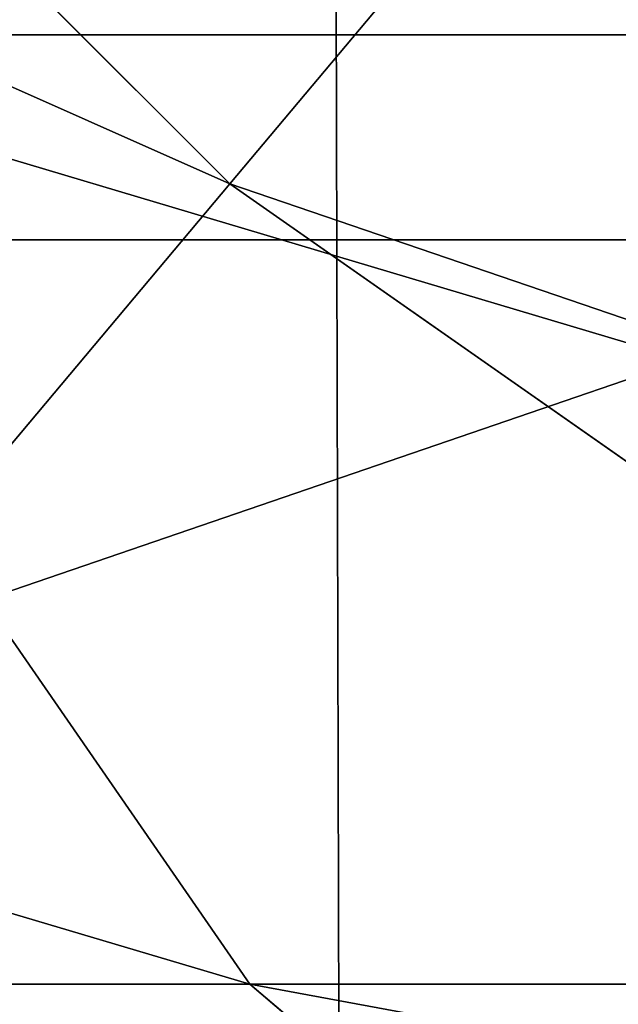
# Model space of a CAD drawing. Units: inches. Extents: x -4.6 to 13.9, y -11.9 to 6.7.
# Drawn here: x 4 to 4, y 0.5 to 0.5 of the extents above; entities that cross this region are included whole.
import ezdxf

# ---------------------------------------------------------------- set-up
doc = ezdxf.new("R2010")
doc.units = ezdxf.units.IN
doc.header["$MEASUREMENT"] = 0
doc.layers.get('0').update_dxf_attribs({"true_color": 0xff5454})

# ---------------------------------------------------------------- blocks, each defined once
blk = doc.blocks.new('Group_22')
mesh = blk.add_polyface()
corners = [(0.008179150698530924, 0.4377380311891557, 6.189087278729495), (0.008203652616032064, 0.5682641983396568, 6.189035588418584), (0.004699895749929794, 0.5030011160654162, 6.187406411807018), (0.01858188644504111, 0.3735916131874459, 6.194049429086967), (0.0186304710454408, 0.6324106085798178, 6.193946932900666), (0.03573010929664377, 0.3116594250570435, 6.202207959111043), (0.03580194528395686, 0.6943427839219378, 6.20205641078752), (0.0593304084059767, 0.2530011437077171, 6.213423274091014), (0.05942426664654521, 0.753001047675073, 6.213225266664125), (0.08897897611203165, 0.1986204285964908, 6.22750347687812), (0.08909325066533569, 0.8073817406832751, 6.22726239830984), (0.1241685172012053, 0.149447748836085, 6.244207651298908), (0.1243012527979634, 0.8565543942119751, 6.243927626510363), (0.1642969288691067, 0.1063244626104876, 6.263249984297744), (0.1644458543664484, 0.8996776505260851, 6.262935804590711), (0.2086776028663948, 0.06998842130300975, 6.284304656277534), (0.2039846754881369, 0.9330127018922072, 6.281922083105137), (0.2088401701077705, 0.9360136587540424, 6.283961697353874), (0.2565505790120857, 0.04106096938919102, 6.307011134323055), (0.2518462394449164, 0.9619397662556297, 6.304654172717292), (0.2567240064269285, 0.9649403244552968, 6.306645264305089), (0.3070985108713062, 0.02003818296709348, 6.330981744401022), (0.3072798310684628, 0.9859638237353443, 6.330599223426155), (0.3594547358555507, 0.007278648365400819, 6.355805502625586), (0.3596408463961682, 0.9987233193170679, 6.355412875733805), (0.4127240189836674, 0.003001060024259594, 6.381057949251293), (0.4129117354648031, 1.003000867958976, 6.380661934397509), (0.465994908052302, 0.007278608666172026, 6.40630700791499), (0.4661810185929198, 0.9987232796178449, 6.405914381023194), (0.5183559233800001, 0.02003810424790142, 6.431120660222632), (0.5185372435771578, 0.9859637450161545, 6.430738139247794), (0.5640924625076313, 0.03806023374434986, 6.452957080874022), (0.5690845808921465, 0.9649405833285565, 6.454708467685599), (0.5689111534773095, 0.04106122826244629, 6.455074337703572), (0.611954026464411, 0.0669872981077626, 6.475689170486191), (0.6169581515820766, 0.9360135066802373, 6.477415227371267), (0.6167955843407023, 0.06998826922920731, 6.477758186294906), (0.6563253560683511, 0.1033233298543648, 6.496763555804613), (0.6613388255793575, 0.8996774653727577, 6.498469899351036), (0.661189900082022, 0.1063242774571505, 6.498784079058083), (0.7013345016505008, 0.1494475337712577, 6.517792257138431), (0.7014672372472659, 0.8565541791471496, 6.517512232349887), (0.7365425037831352, 0.1986201872999684, 6.534457485338955), (0.7366567783364464, 0.8073814993867634, 6.534216406770661), (0.7662114878019253, 0.2530008803081696, 6.548494616984662), (0.7663053460424938, 0.7530007842755282, 6.548296609557767), (0.7898338091645063, 0.3116591440613092, 6.559663472861274), (0.7899056451518272, 0.6943425029262027, 6.559511924537759), (0.8070052834030301, 0.3735913194034222, 6.567772950748115), (0.8070538680034289, 0.6324103147958002, 6.567670454561807), (0.8174321018324386, 0.4377377296435911, 6.572684295230211), (0.8174566037499322, 0.5682638967940923, 6.572632604919285), (0.8209358586985407, 0.5030008119178291, 6.574313471841769)]
mesh.append_faces([[corners[k] for k in face] for face in [(0, 1, 2), (51, 50, 52)]], dxfattribs={"vtx0": -1})
mesh.append_faces([[corners[k] for k in face] for face in [(1, 3, 4), (4, 5, 6), (6, 7, 8), (8, 9, 10), (10, 11, 12), (12, 13, 14), (14, 15, 16), (16, 15, 17), (17, 18, 19), (19, 18, 20), (20, 21, 22), (22, 23, 24), (24, 25, 26), (26, 27, 28), (28, 29, 30), (30, 31, 32), (32, 34, 35), (35, 37, 38), (38, 40, 41), (41, 42, 43), (43, 44, 45), (45, 46, 47), (47, 48, 49), (49, 50, 51)]], dxfattribs={"vtx0": -1, "vtx1": -1})
mesh.append_faces([[corners[k] for k in face] for face in [(1, 0, 3), (4, 3, 5), (6, 5, 7), (8, 7, 9), (10, 9, 11), (12, 11, 13), (14, 13, 15), (17, 15, 18), (20, 18, 21), (22, 21, 23), (24, 23, 25), (26, 25, 27), (28, 27, 29), (30, 29, 31), (32, 31, 33), (32, 33, 34), (35, 34, 36), (35, 36, 37), (38, 37, 39), (38, 39, 40), (41, 40, 42), (43, 42, 44), (45, 44, 46), (47, 46, 48), (49, 48, 50)]], dxfattribs={"vtx0": -1, "vtx2": -1})
mesh = blk.add_polyface()
corners = [(0.1644458543664484, 0.8996776505260851, 6.262935804590711), (3.086760805043545, 0.9330690657958467, 0.2125751441308523), (3.042366489302225, 0.8967330575678929, 0.1915492513676611), (0.2088401701077705, 0.9360136587540424, 6.283961697353874), (0.2039846754881369, 0.9330127018922072, 6.281922083105137)]
mesh.append_faces([[corners[k] for k in face] for face in [(0, 1, 2), (3, 0, 4)]], dxfattribs={"vtx0": -1})
mesh.append_faces([[corners[k] for k in face] for face in [(1, 0, 3)]], dxfattribs={"vtx0": -1, "vtx1": -1})
mesh = blk.add_polyface()
corners = [(0.6169581515820766, 0.9360135066802373, 6.477415227371267), (3.539259460515134, 0.8967328724145682, 0.4270833461279793), (3.494878786517845, 0.9330689137220407, 0.4060286741482244), (0.6613388255793575, 0.8996774653727577, 6.498469899351036)]
mesh.append_faces([[corners[k] for k in face] for face in [(0, 1, 2), (1, 0, 3)]], dxfattribs={"vtx0": -1})
mesh = blk.add_polyface()
corners = [(0.1243012527979634, 0.8565543942119751, 6.243927626510363), (3.042366489302225, 0.8967330575678929, 0.1915492513676611), (3.002221887733739, 0.8536098012537838, 0.1725410732873058), (0.1644458543664484, 0.8996776505260851, 6.262935804590711)]
mesh.append_faces([[corners[k] for k in face] for face in [(0, 1, 2), (1, 0, 3)]], dxfattribs={"vtx0": -1})
mesh = blk.add_polyface()
corners = [(0.6613388255793575, 0.8996774653727577, 6.498469899351036), (3.579387872183031, 0.8536095861889592, 0.4461256791268227), (3.539259460515134, 0.8967328724145682, 0.4270833461279793), (0.7014672372472659, 0.8565541791471496, 6.517512232349887)]
mesh.append_faces([[corners[k] for k in face] for face in [(0, 1, 2), (1, 0, 3)]], dxfattribs={"vtx0": -1})
mesh = blk.add_polyface()
corners = [(0.08909325066533569, 0.8073817406832751, 6.22726239830984), (3.002221887733739, 0.8536098012537838, 0.1725410732873058), (2.967013885601109, 0.8044371477250793, 0.1558758450867828), (0.1243012527979634, 0.8565543942119751, 6.243927626510363)]
mesh.append_faces([[corners[k] for k in face] for face in [(0, 1, 2), (1, 0, 3)]], dxfattribs={"vtx0": -1})
blk = doc.blocks.new('Group_23')
at = {"extrusion": (-0.0500745349086002, 0.002075504090356812, 0.9987433270047206), "rotation": 271.1999839773175}
blk.add_blockref('Group_22', (-1.447948663719706, 6.676164080793728, -0.2910207041698011), dxfattribs=at)
blk = doc.blocks.new('Group_8')
for centre, radius in [((8.873641690853223, 8.873641690853223, 0.375), 8.875000000000004), ((8.873641690853223, 8.873641690853223), 8.874999999999998)]:
    blk.add_circle(centre, radius)
at = {"color": 8, "true_color": 0x727272}
mesh = blk.add_polyface(dxfattribs=at)
corners = [(0.004034919880185228, 8.56428634774565, 0.375), (0.02028711519517579, 9.493107394241761, 0.375), (1.77635683940025e-15, 9.02890966034963, 0.375), (0.0323808154007974, 8.100510956634107, 0.375), (0.06484065989309684, 9.95560721569943, 0.375), (0.08495999243251706, 7.638854663125395, 0.375), (0.1335385159246254, 10.41514144486001, 0.375), (0.161628335105835, 7.180582835030693, 0.375), (0.2261923872415093, 10.87045053034319, 0.375), (0.2621757008226338, 6.726951563576723, 0.375), (0.342548316022766, 11.3202865015938, 0.375), (0.3863264962424378, 6.279204220547015, 0.375), (0.4822873787553998, 11.76341638948237, 0.375), (0.5337404326646267, 5.838568050286274, 0.375), (0.6450265603816092, 12.19862560578778, 0.375), (0.7040134587360853, 5.406250805908953, 0.375), (0.8303198041164137, 12.62472127229915, 0.375), (0.8966788679278794, 4.983437438931881, 0.375), (1.037659234058317, 13.04053549041213, 0.375), (1.111208577745423, 4.571286851404539, 0.375), (1.266476547241832, 13.44492854225775, 0.375), (1.347014577165887, 4.170928719439106, 0.375), (1.516144571316421, 13.83679201458991, 0.375), (1.60345053833553, 3.783460396846751, 0.375), (1.785978983582305, 14.21505183686907, 0.375), (1.879813588109433, 3.409943907367101, 0.375), (2.075240186671429, 14.57867122521487, 0.375), (2.175346234577924, 3.051403033735012, 0.375), (2.383135335732414, 14.92665352415872, 0.375), (2.489238443299259, 2.708820511563236, 0.375), (2.708820511563222, 15.25804493840716, 0.375), (2.82062985754771, 2.383135335732428, 0.375), (3.051403033734998, 15.57193714712851, 0.375), (3.16861215649156, 2.07524018667144, 0.375), (3.409943907367088, 15.867469793597, 0.375), (3.53223154483735, 1.785978983582319, 0.375), (3.783460396846738, 16.14383284337091, 0.375), (3.910491367116507, 1.516144571316436, 0.375), (4.170928719439095, 16.40026880454055, 0.375), (4.302354839448673, 1.266476547241846, 0.375), (4.57128685140453, 16.63607480396103, 0.375), (4.706747891294289, 1.03765923405833, 0.375), (4.983437438931871, 16.85060451377854, 0.375), (5.122562109407259, 0.8303198041164279, 0.375), (5.40625080590895, 17.04326992297035, 0.375), (5.548657775918624, 0.6450265603816181, 0.375), (5.838568050286277, 17.21354294904181, 0.375), (5.983866992224028, 0.4822873787554114, 0.375), (6.279204220547014, 17.36095688546401, 0.375), (6.426996880112596, 0.3425483160227736, 0.375), (6.726951563576722, 17.48510768088381, 0.375), (6.876832851363215, 0.2261923872415164, 0.375), (7.180582835030695, 17.58565504660061, 0.375), (7.332141936846392, 0.1335385159246303, 0.375), (7.638854663125393, 17.66232338927393, 0.375), (7.791676166006969, 0.06484065989309507, 0.375), (8.100510956634107, 17.71490256630566, 0.375), (8.254175987464645, 0.0202871151951749, 0.375), (8.564286347745654, 17.74324846182626, 0.375), (8.71837372135678, -8.881784197001252e-16, 0.375), (9.028909660349633, 17.74728338170646, 0.375), (9.182997033960753, 0.004034919880181675, 0.375), (9.493107394241768, 17.72699626651127, 0.375), (9.6467724250723, 0.03238081540079207, 0.375), (9.955607215699445, 17.68244272181335, 0.375), (10.10842871858101, 0.08495999243251084, 0.375), (10.41514144486002, 17.61374486578182, 0.375), (10.56670054667572, 0.1616283351058252, 0.375), (10.8704505303432, 17.52109099446493, 0.375), (11.02033181812969, 0.2621757008226182, 0.375), (11.32028650159382, 17.40473506568367, 0.375), (11.4680791611594, 0.3863264962424284, 0.375), (11.76341638948239, 17.26499600295106, 0.375), (11.90871533142015, 0.5337404326646173, 0.375), (12.19862560578779, 17.10225682132483, 0.375), (12.34103257579747, 0.7040134587360725, 0.375), (12.62472127229917, 16.91696357759004, 0.375), (12.76384594277455, 0.8966788679278679, 0.375), (13.04053549041214, 16.70962414764811, 0.375), (13.17599653030188, 1.111208577745412, 0.375), (13.44492854225775, 16.48080683446463, 0.375), (13.57635466226733, 1.347014577165877, 0.375), (13.83679201458992, 16.23113881039002, 0.375), (13.96382298485969, 1.603450538335523, 0.375), (14.21505183686908, 15.96130439812414, 0.375), (14.33733947433934, 1.879813588109429, 0.375), (14.57867122521487, 15.67204319503502, 0.375), (14.69588034797144, 2.175346234577923, 0.375), (14.92665352415874, 15.36414804597403, 0.375), (15.03846287014321, 2.489238443299262, 0.375), (15.25804493840713, 15.03846287014328, 0.375), (15.36414804597403, 2.820629857547717, 0.375), (15.57193714712849, 14.69588034797148, 0.375), (15.67204319503502, 3.168612156491569, 0.375), (15.86746979359699, 14.3373394743394, 0.375), (15.96130439812415, 3.532231544837363, 0.375), (16.14383284337088, 13.96382298485975, 0.375), (16.23113881039003, 3.910491367116519, 0.375), (16.40026880454051, 13.57635466226738, 0.375), (16.48080683446463, 4.30235483944869, 0.375), (16.63607480396099, 13.17599653030196, 0.375), (16.70962414764813, 4.706747891294313, 0.375), (16.85060451377854, 12.76384594277461, 0.375), (16.91696357759004, 5.122562109407287, 0.375), (17.04326992297034, 12.34103257579753, 0.375), (17.10225682132484, 5.548657775918659, 0.375), (17.21354294904178, 11.90871533142021, 0.375), (17.26499600295107, 5.983866992224067, 0.375), (17.36095688546401, 11.46807916115947, 0.375), (17.40473506568369, 6.426996880112645, 0.375), (17.4851076808838, 11.02033181812976, 0.375), (17.52109099446494, 6.876832851363259, 0.375), (17.58565504660059, 10.56670054667578, 0.375), (17.61374486578183, 7.33214193684644, 0.375), (17.66232338927393, 10.10842871858108, 0.375), (17.68244272181337, 7.79167616600702, 0.375), (17.71490256630566, 9.64677242507237, 0.375), (17.72699626651128, 8.254175987464706, 0.375), (17.74324846182628, 9.182997033960824, 0.375), (17.74728338170646, 8.71837372135684, 0.375)]
mesh.append_faces([[corners[k] for k in face] for face in [(0, 1, 2), (118, 117, 119)]], dxfattribs={"vtx0": -1, "color": 8})
mesh.append_faces([[corners[k] for k in face] for face in [(1, 3, 4), (4, 5, 6), (6, 7, 8), (8, 9, 10), (10, 11, 12), (12, 13, 14), (14, 15, 16), (16, 17, 18), (18, 19, 20), (20, 21, 22), (22, 23, 24), (24, 25, 26), (26, 27, 28), (28, 29, 30), (30, 31, 32), (32, 33, 34), (34, 35, 36), (36, 37, 38), (38, 39, 40), (40, 41, 42), (42, 43, 44), (44, 45, 46), (46, 47, 48), (48, 49, 50), (50, 51, 52), (52, 53, 54), (54, 55, 56), (56, 57, 58), (58, 59, 60), (60, 61, 62), (62, 63, 64), (64, 65, 66), (66, 67, 68), (68, 69, 70), (70, 71, 72), (72, 73, 74), (74, 75, 76), (76, 77, 78), (78, 79, 80), (80, 81, 82), (82, 83, 84), (84, 85, 86), (86, 87, 88), (88, 89, 90), (90, 91, 92), (92, 93, 94), (94, 95, 96), (96, 97, 98), (98, 99, 100), (100, 101, 102), (102, 103, 104), (104, 105, 106), (106, 107, 108), (108, 109, 110), (110, 111, 112), (112, 113, 114), (114, 115, 116), (116, 117, 118)]], dxfattribs={"vtx0": -1, "vtx1": -1, "color": 8})
mesh.append_faces([[corners[k] for k in face] for face in [(1, 0, 3), (4, 3, 5), (6, 5, 7), (8, 7, 9), (10, 9, 11), (12, 11, 13), (14, 13, 15), (16, 15, 17), (18, 17, 19), (20, 19, 21), (22, 21, 23), (24, 23, 25), (26, 25, 27), (28, 27, 29), (30, 29, 31), (32, 31, 33), (34, 33, 35), (36, 35, 37), (38, 37, 39), (40, 39, 41), (42, 41, 43), (44, 43, 45), (46, 45, 47), (48, 47, 49), (50, 49, 51), (52, 51, 53), (54, 53, 55), (56, 55, 57), (58, 57, 59), (60, 59, 61), (62, 61, 63), (64, 63, 65), (66, 65, 67), (68, 67, 69), (70, 69, 71), (72, 71, 73), (74, 73, 75), (76, 75, 77), (78, 77, 79), (80, 79, 81), (82, 81, 83), (84, 83, 85), (86, 85, 87), (88, 87, 89), (90, 89, 91), (92, 91, 93), (94, 93, 95), (96, 95, 97), (98, 97, 99), (100, 99, 101), (102, 101, 103), (104, 103, 105), (106, 105, 107), (108, 107, 109), (110, 109, 111), (112, 111, 113), (114, 113, 115), (116, 115, 117)]], dxfattribs={"vtx0": -1, "vtx2": -1, "color": 8})
at = {"color": 250, "true_color": 0x3a3a3a}
mesh = blk.add_polyface(dxfattribs=at)
corners = [(0.02028711519517579, 9.493107394241761), (0.004034919880185228, 8.56428634774565), (1.77635683940025e-15, 9.02890966034963), (0.0323808154007974, 8.100510956634107), (0.06484065989309684, 9.95560721569943), (0.08495999243251706, 7.638854663125395), (0.1335385159246254, 10.41514144486001), (0.161628335105835, 7.180582835030693), (0.2261923872415093, 10.87045053034319), (0.2621757008226338, 6.726951563576723), (0.342548316022766, 11.3202865015938), (0.3863264962424378, 6.279204220547015), (0.4822873787553998, 11.76341638948237), (0.5337404326646267, 5.838568050286274), (0.6450265603816092, 12.19862560578778), (0.7040134587360853, 5.406250805908953), (0.8303198041164137, 12.62472127229915), (0.8966788679278794, 4.983437438931881), (1.037659234058317, 13.04053549041213), (1.111208577745423, 4.571286851404539), (1.266476547241832, 13.44492854225775), (1.347014577165887, 4.170928719439106), (1.516144571316421, 13.83679201458991), (1.60345053833553, 3.783460396846751), (1.785978983582305, 14.21505183686907), (1.879813588109433, 3.409943907367101), (2.075240186671429, 14.57867122521487), (2.175346234577924, 3.051403033735012), (2.383135335732414, 14.92665352415872), (2.489238443299259, 2.708820511563236), (2.708820511563222, 15.25804493840716), (2.82062985754771, 2.383135335732428), (3.051403033734998, 15.57193714712851), (3.16861215649156, 2.07524018667144), (3.409943907367088, 15.867469793597), (3.53223154483735, 1.785978983582319), (3.783460396846738, 16.14383284337091), (3.910491367116507, 1.516144571316436), (4.170928719439095, 16.40026880454055), (4.302354839448673, 1.266476547241846), (4.57128685140453, 16.63607480396103), (4.706747891294289, 1.03765923405833), (4.983437438931871, 16.85060451377854), (5.122562109407259, 0.8303198041164279), (5.40625080590895, 17.04326992297035), (5.548657775918624, 0.6450265603816181), (5.838568050286277, 17.21354294904181), (5.983866992224028, 0.4822873787554114), (6.279204220547014, 17.36095688546401), (6.426996880112596, 0.3425483160227736), (6.726951563576722, 17.48510768088381), (6.876832851363215, 0.2261923872415164), (7.180582835030695, 17.58565504660061), (7.332141936846392, 0.1335385159246303), (7.638854663125393, 17.66232338927393), (7.791676166006969, 0.06484065989309507), (8.100510956634107, 17.71490256630566), (8.254175987464645, 0.0202871151951749), (8.564286347745654, 17.74324846182626), (8.71837372135678, -8.881784197001252e-16), (9.028909660349633, 17.74728338170646), (9.182997033960753, 0.004034919880181675), (9.493107394241768, 17.72699626651127), (9.6467724250723, 0.03238081540079207), (9.955607215699445, 17.68244272181335), (10.10842871858101, 0.08495999243251084), (10.41514144486002, 17.61374486578182), (10.56670054667572, 0.1616283351058252), (10.8704505303432, 17.52109099446493), (11.02033181812969, 0.2621757008226182), (11.32028650159382, 17.40473506568367), (11.4680791611594, 0.3863264962424284), (11.76341638948239, 17.26499600295106), (11.90871533142015, 0.5337404326646173), (12.19862560578779, 17.10225682132483), (12.34103257579747, 0.7040134587360725), (12.62472127229917, 16.91696357759004), (12.76384594277455, 0.8966788679278679), (13.04053549041214, 16.70962414764811), (13.17599653030188, 1.111208577745412), (13.44492854225775, 16.48080683446463), (13.57635466226733, 1.347014577165877), (13.83679201458992, 16.23113881039002), (13.96382298485969, 1.603450538335523), (14.21505183686908, 15.96130439812414), (14.33733947433934, 1.879813588109429), (14.57867122521487, 15.67204319503502), (14.69588034797144, 2.175346234577923), (14.92665352415874, 15.36414804597403), (15.03846287014321, 2.489238443299262), (15.25804493840713, 15.03846287014328), (15.36414804597403, 2.820629857547717), (15.57193714712849, 14.69588034797148), (15.67204319503502, 3.168612156491569), (15.86746979359699, 14.3373394743394), (15.96130439812415, 3.532231544837363), (16.14383284337088, 13.96382298485975), (16.23113881039003, 3.910491367116519), (16.40026880454051, 13.57635466226738), (16.48080683446463, 4.30235483944869), (16.63607480396099, 13.17599653030196), (16.70962414764813, 4.706747891294313), (16.85060451377854, 12.76384594277461), (16.91696357759004, 5.122562109407287), (17.04326992297034, 12.34103257579753), (17.10225682132484, 5.548657775918659), (17.21354294904178, 11.90871533142021), (17.26499600295107, 5.983866992224067), (17.36095688546401, 11.46807916115947), (17.40473506568369, 6.426996880112645), (17.4851076808838, 11.02033181812976), (17.52109099446494, 6.876832851363259), (17.58565504660059, 10.56670054667578), (17.61374486578183, 7.33214193684644), (17.66232338927393, 10.10842871858108), (17.68244272181337, 7.79167616600702), (17.71490256630566, 9.64677242507237), (17.72699626651128, 8.254175987464706), (17.74324846182628, 9.182997033960824), (17.74728338170646, 8.71837372135684)]
mesh.append_faces([[corners[k] for k in face] for face in [(0, 1, 2), (117, 118, 119)]], dxfattribs={"vtx0": -1, "color": 250})
mesh.append_faces([[corners[k] for k in face] for face in [(1, 0, 3), (3, 4, 5), (5, 6, 7), (7, 8, 9), (9, 10, 11), (11, 12, 13), (13, 14, 15), (15, 16, 17), (17, 18, 19), (19, 20, 21), (21, 22, 23), (23, 24, 25), (25, 26, 27), (27, 28, 29), (29, 30, 31), (31, 32, 33), (33, 34, 35), (35, 36, 37), (37, 38, 39), (39, 40, 41), (41, 42, 43), (43, 44, 45), (45, 46, 47), (47, 48, 49), (49, 50, 51), (51, 52, 53), (53, 54, 55), (55, 56, 57), (57, 58, 59), (59, 60, 61), (61, 62, 63), (63, 64, 65), (65, 66, 67), (67, 68, 69), (69, 70, 71), (71, 72, 73), (73, 74, 75), (75, 76, 77), (77, 78, 79), (79, 80, 81), (81, 82, 83), (83, 84, 85), (85, 86, 87), (87, 88, 89), (89, 90, 91), (91, 92, 93), (93, 94, 95), (95, 96, 97), (97, 98, 99), (99, 100, 101), (101, 102, 103), (103, 104, 105), (105, 106, 107), (107, 108, 109), (109, 110, 111), (111, 112, 113), (113, 114, 115), (115, 116, 117)]], dxfattribs={"vtx0": -1, "vtx1": -1, "color": 250})
mesh.append_faces([[corners[k] for k in face] for face in [(3, 0, 4), (5, 4, 6), (7, 6, 8), (9, 8, 10), (11, 10, 12), (13, 12, 14), (15, 14, 16), (17, 16, 18), (19, 18, 20), (21, 20, 22), (23, 22, 24), (25, 24, 26), (27, 26, 28), (29, 28, 30), (31, 30, 32), (33, 32, 34), (35, 34, 36), (37, 36, 38), (39, 38, 40), (41, 40, 42), (43, 42, 44), (45, 44, 46), (47, 46, 48), (49, 48, 50), (51, 50, 52), (53, 52, 54), (55, 54, 56), (57, 56, 58), (59, 58, 60), (61, 60, 62), (63, 62, 64), (65, 64, 66), (67, 66, 68), (69, 68, 70), (71, 70, 72), (73, 72, 74), (75, 74, 76), (77, 76, 78), (79, 78, 80), (81, 80, 82), (83, 82, 84), (85, 84, 86), (87, 86, 88), (89, 88, 90), (91, 90, 92), (93, 92, 94), (95, 94, 96), (97, 96, 98), (99, 98, 100), (101, 100, 102), (103, 102, 104), (105, 104, 106), (107, 106, 108), (109, 108, 110), (111, 110, 112), (113, 112, 114), (115, 114, 116), (117, 116, 118)]], dxfattribs={"vtx0": -1, "vtx2": -1, "color": 250})
blk = doc.blocks.new('Group_3')
for centre in [(6.875000000000014, 6.874999999999996), (6.875000000000014, 6.874999999999996, 0.25)]:
    blk.add_circle(centre, 6.875)
mesh = blk.add_polyface()
corners = [(0.02616145061924158, 7.474195731390161), (0.02616145061924158, 6.275804268609864), (0, 6.875000000000014), (0.1044466980410732, 8.068831221460158), (0.1044466980410732, 5.681168778539867), (0.2342599442626465, 8.654380935079843), (0.2342599442626465, 5.095619064920186), (0.4146132320968832, 9.226388485363984), (0.414613232096869, 4.523611514636041), (0.6441339641230286, 3.969499450532709), (0.6441339641230428, 9.780500549467316), (0.9210753489819723, 3.437500000000018), (0.9210753489819865, 10.31250000000001), (1.243329695513168, 2.931662000086575), (1.243329695513182, 10.81833799991345), (1.608444453557013, 2.455835183405057), (1.608444453557041, 11.29416481659496), (2.013640879342461, 2.0136408793425), (2.013640879342489, 11.73635912065752), (2.455835183405028, 1.608444453557038), (2.455835183405043, 12.14155554644298), (2.931662000086547, 1.243329695513193), (2.931662000086561, 12.50667030448682), (3.437499999999972, 0.9210753489819936), (3.4375, 12.82892465101801), (3.96949945053268, 0.6441339641230392), (3.969499450532709, 13.10586603587697), (4.523611514636002, 0.4146132320968867), (4.523611514636031, 13.33538676790312), (5.095619064920157, 0.2342599442626607), (5.095619064920186, 13.51574005573734), (5.681168778539842, 0.1044466980410732), (5.68116877853987, 13.64555330195893), (6.275804268609832, 0.02616145061925224), (6.275804268609861, 13.72383854938075), (6.874999999999986, 0), (6.875000000000014, 13.75), (7.474195731390111, 0.02616145061924513), (7.474195731390168, 13.72383854938074), (8.068831221460115, 0.1044466980410625), (8.068831221460144, 13.64555330195893), (8.6543809350798, 0.2342599442626465), (8.654380935079828, 13.51574005573734), (9.226388485363955, 0.414613232096869), (9.226388485363984, 13.33538676790312), (9.780500549467277, 0.6441339641230179), (9.780500549467305, 13.10586603587696), (10.31249999999996, 0.9210753489819687), (10.31249999999999, 12.82892465101801), (10.81833799991342, 1.243329695513165), (10.81833799991345, 12.50667030448681), (11.29416481659494, 1.608444453557006), (11.29416481659497, 12.14155554644297), (11.7363591206575, 2.013640879342464), (11.73635912065753, 11.73635912065751), (12.14155554644297, 2.455835183405018), (12.14155554644297, 11.29416481659495), (12.50667030448683, 10.81833799991344), (12.5066703044868, 2.931662000086529), (12.828924651018, 3.437499999999968), (12.82892465101803, 10.3125), (13.10586603587696, 3.969499450532659), (13.10586603587699, 9.780500549467305), (13.33538676790313, 4.523611514635991), (13.33538676790313, 9.22638848536397), (13.51574005573737, 8.654380935079828), (13.51574005573734, 5.095619064920129), (13.64555330195894, 5.681168778539814), (13.64555330195894, 8.068831221460144), (13.72383854938077, 7.474195731390147), (13.72383854938074, 6.275804268609811), (13.75000000000001, 6.874999999999996)]
mesh.append_faces([[corners[k] for k in face] for face in [(0, 1, 2), (70, 69, 71)]], dxfattribs={"vtx0": -1})
mesh.append_faces([[corners[k] for k in face] for face in [(1, 3, 4), (4, 5, 6), (6, 7, 8), (8, 7, 9), (9, 10, 11), (11, 12, 13), (13, 14, 15), (15, 16, 17), (17, 18, 19), (19, 20, 21), (21, 22, 23), (23, 24, 25), (25, 26, 27), (27, 28, 29), (29, 30, 31), (31, 32, 33), (33, 34, 35), (35, 36, 37), (37, 38, 39), (39, 40, 41), (41, 42, 43), (43, 44, 45), (45, 46, 47), (47, 48, 49), (49, 50, 51), (51, 52, 53), (53, 54, 55), (55, 57, 58), (58, 57, 59), (59, 60, 61), (61, 62, 63), (63, 65, 66), (66, 65, 67), (67, 69, 70)]], dxfattribs={"vtx0": -1, "vtx1": -1})
mesh.append_faces([[corners[k] for k in face] for face in [(1, 0, 3), (4, 3, 5), (6, 5, 7), (9, 7, 10), (11, 10, 12), (13, 12, 14), (15, 14, 16), (17, 16, 18), (19, 18, 20), (21, 20, 22), (23, 22, 24), (25, 24, 26), (27, 26, 28), (29, 28, 30), (31, 30, 32), (33, 32, 34), (35, 34, 36), (37, 36, 38), (39, 38, 40), (41, 40, 42), (43, 42, 44), (45, 44, 46), (47, 46, 48), (49, 48, 50), (51, 50, 52), (53, 52, 54), (55, 54, 56), (55, 56, 57), (59, 57, 60), (61, 60, 62), (63, 62, 64), (63, 64, 65), (67, 65, 68), (67, 68, 69)]], dxfattribs={"vtx0": -1, "vtx2": -1})
mesh = blk.add_polyface()
corners = [(0.02616145061924158, 6.275804268609864, 0.25), (0.02616145061924158, 7.474195731390161, 0.25), (0, 6.875000000000014, 0.25), (0.1044466980410732, 5.681168778539867, 0.25), (0.1044466980410732, 8.068831221460158, 0.25), (0.2342599442626465, 5.095619064920186, 0.25), (0.2342599442626465, 8.654380935079843, 0.25), (0.414613232096869, 4.523611514636041, 0.25), (0.4146132320968832, 9.226388485363984, 0.25), (0.6441339641230286, 3.969499450532709, 0.25), (0.6441339641230428, 9.780500549467316, 0.25), (0.9210753489819723, 3.437500000000018, 0.25), (0.9210753489819865, 10.31250000000001, 0.25), (1.243329695513168, 2.931662000086575, 0.25), (1.243329695513182, 10.81833799991345, 0.25), (1.608444453557013, 2.455835183405057, 0.25), (1.608444453557041, 11.29416481659496, 0.25), (2.013640879342461, 2.0136408793425, 0.25), (2.013640879342489, 11.73635912065752, 0.25), (2.455835183405028, 1.608444453557038, 0.25), (2.455835183405043, 12.14155554644298, 0.25), (2.931662000086547, 1.243329695513193, 0.25), (2.931662000086561, 12.50667030448682, 0.25), (3.437499999999972, 0.9210753489819936, 0.25), (3.4375, 12.82892465101801, 0.25), (3.96949945053268, 0.6441339641230392, 0.25), (3.969499450532709, 13.10586603587697, 0.25), (4.523611514636002, 0.4146132320968867, 0.25), (4.523611514636031, 13.33538676790312, 0.25), (5.095619064920157, 0.2342599442626607, 0.25), (5.095619064920186, 13.51574005573734, 0.25), (5.681168778539842, 0.1044466980410732, 0.25), (5.68116877853987, 13.64555330195893, 0.25), (6.275804268609832, 0.02616145061925224, 0.25), (6.275804268609861, 13.72383854938075, 0.25), (6.874999999999986, 0, 0.25), (6.875000000000014, 13.75, 0.25), (7.474195731390111, 0.02616145061924513, 0.25), (7.474195731390168, 13.72383854938074, 0.25), (8.068831221460115, 0.1044466980410625, 0.25), (8.068831221460144, 13.64555330195893, 0.25), (8.6543809350798, 0.2342599442626465, 0.25), (8.654380935079828, 13.51574005573734, 0.25), (9.226388485363955, 0.414613232096869, 0.25), (9.226388485363984, 13.33538676790312, 0.25), (9.780500549467277, 0.6441339641230179, 0.25), (9.780500549467305, 13.10586603587696, 0.25), (10.31249999999996, 0.9210753489819687, 0.25), (10.31249999999999, 12.82892465101801, 0.25), (10.81833799991342, 1.243329695513165, 0.25), (10.81833799991345, 12.50667030448681, 0.25), (11.29416481659494, 1.608444453557006, 0.25), (11.29416481659497, 12.14155554644297, 0.25), (11.7363591206575, 2.013640879342464, 0.25), (11.73635912065753, 11.73635912065751, 0.25), (12.14155554644297, 2.455835183405018, 0.25), (12.14155554644297, 11.29416481659495, 0.25), (12.5066703044868, 2.931662000086529, 0.25), (12.50667030448683, 10.81833799991344, 0.25), (12.828924651018, 3.437499999999968, 0.25), (12.82892465101803, 10.3125, 0.25), (13.10586603587696, 3.969499450532659, 0.25), (13.10586603587699, 9.780500549467305, 0.25), (13.33538676790313, 4.523611514635991, 0.25), (13.33538676790313, 9.22638848536397, 0.25), (13.51574005573734, 5.095619064920129, 0.25), (13.51574005573737, 8.654380935079828, 0.25), (13.64555330195894, 5.681168778539814, 0.25), (13.64555330195894, 8.068831221460144, 0.25), (13.72383854938074, 6.275804268609811, 0.25), (13.72383854938077, 7.474195731390147, 0.25), (13.75000000000001, 6.874999999999996, 0.25)]
mesh.append_faces([[corners[k] for k in face] for face in [(0, 1, 2), (70, 69, 71)]], dxfattribs={"vtx0": -1})
mesh.append_faces([[corners[k] for k in face] for face in [(1, 3, 4), (4, 5, 6), (6, 7, 8), (8, 9, 10), (10, 11, 12), (12, 13, 14), (14, 15, 16), (16, 17, 18), (18, 19, 20), (20, 21, 22), (22, 23, 24), (24, 25, 26), (26, 27, 28), (28, 29, 30), (30, 31, 32), (32, 33, 34), (34, 35, 36), (36, 37, 38), (38, 39, 40), (40, 41, 42), (42, 43, 44), (44, 45, 46), (46, 47, 48), (48, 49, 50), (50, 51, 52), (52, 53, 54), (54, 55, 56), (56, 57, 58), (58, 59, 60), (60, 61, 62), (62, 63, 64), (64, 65, 66), (66, 67, 68), (68, 69, 70)]], dxfattribs={"vtx0": -1, "vtx1": -1})
mesh.append_faces([[corners[k] for k in face] for face in [(1, 0, 3), (4, 3, 5), (6, 5, 7), (8, 7, 9), (10, 9, 11), (12, 11, 13), (14, 13, 15), (16, 15, 17), (18, 17, 19), (20, 19, 21), (22, 21, 23), (24, 23, 25), (26, 25, 27), (28, 27, 29), (30, 29, 31), (32, 31, 33), (34, 33, 35), (36, 35, 37), (38, 37, 39), (40, 39, 41), (42, 41, 43), (44, 43, 45), (46, 45, 47), (48, 47, 49), (50, 49, 51), (52, 51, 53), (54, 53, 55), (56, 55, 57), (58, 57, 59), (60, 59, 61), (62, 61, 63), (64, 63, 65), (66, 65, 67), (68, 67, 69)]], dxfattribs={"vtx0": -1, "vtx2": -1})
blk = doc.blocks.new('Group_4')
for p, q in [((0.5970882515247791, 0.6619169004574488, 1.742454594181914), (0.6619169004574488, 0.5970882515247808, 1.742454594181914)), ((0.6619169004574488, 0.5970882515247808, 1.742454594181914), (0.6786061951567319, 0.616977778440507, 2)), ((0.6384088031087334, 0.5690723920543945, 1.486200339829566), (0.6619169004574488, 0.5970882515247808, 1.742454594181914)), ((0.6619169004574488, 0.5970882515247808, 1.742454594181914), (0.7370180332914167, 0.5445018721863484, 1.742454594181914))]:
    blk.add_line(p, q)
for centre in [(1.000000000000002, 0.9999999999999964, 25), (1.000000000000002, 0.9999999999999964, 3)]:
    blk.add_circle(centre, 0.5)
mesh = blk.add_polyface()
corners = [(0.5019026509541291, 1.043577871373827, 25), (0.5019026509541291, 0.9564221286261692, 25), (0.5000000000000018, 0.9999999999999964, 25), (0.5075961234938973, 1.086824088833463, 25), (0.5075961234938973, 0.9131759111665332, 25), (0.517037086855467, 1.129409522551256, 25), (0.517037086855467, 0.8705904774487365, 25), (0.5301536896070473, 1.171010071662831, 25), (0.5301536896070473, 0.8289899283371618, 25), (0.5468461064816772, 1.211309130870347, 25), (0.5468461064816754, 0.788690869129649, 25), (0.5669872981077813, 0.7499999999999964, 25), (0.566987298107783, 1.249999999999996, 25), (0.5904239778555045, 0.713211781824473, 25), (0.5904239778555063, 1.28678821817552, 25), (0.6169777784405124, 0.6786061951567284, 25), (0.6169777784405142, 1.321393804843268, 25), (0.6464466094067269, 0.6464466094067234, 25), (0.6464466094067287, 1.35355339059327, 25), (0.6786061951567319, 0.616977778440507, 25), (0.6786061951567319, 1.383022221559486, 25), (0.7132117818244801, 1.409576022144492, 25), (0.7132117818244765, 0.5904239778555009, 25), (0.75, 0.5669872981077795, 25), (0.7500000000000018, 1.433012701892217, 25), (0.7886908691296508, 0.5468461064816736, 25), (0.7886908691296526, 1.453153893518323, 25), (0.8289899283371653, 0.5301536896070438, 25), (0.8289899283371689, 1.469846310392953, 25), (0.8705904774487401, 0.5170370868554635, 25), (0.8705904774487419, 1.482962913144529, 25), (0.913175911166535, 0.5075961234938937, 25), (0.9131759111665367, 1.492403876506099, 25), (0.9564221286261709, 0.501902650954122, 25), (0.9564221286261727, 1.498097349045871, 25), (1, 0.4999999999999964, 25), (1.000000000000002, 1.499999999999996, 25), (1.043577871373829, 0.501902650954122, 25), (1.043577871373831, 1.498097349045871, 25), (1.086824088833465, 0.5075961234938937, 25), (1.086824088833467, 1.492403876506099, 25), (1.12940952255126, 0.5170370868554635, 25), (1.129409522551262, 1.482962913144529, 25), (1.171010071662835, 0.5301536896070402, 25), (1.171010071662836, 1.469846310392949, 25), (1.211309130870349, 0.5468461064816701, 25), (1.211309130870351, 1.453153893518323, 25), (1.25, 0.5669872981077759, 25), (1.250000000000002, 1.433012701892217, 25), (1.286788218175523, 0.5904239778555009, 25), (1.286788218175525, 1.409576022144492, 25), (1.32139380484327, 0.616977778440507, 25), (1.321393804843272, 1.383022221559486, 25), (1.353553390593273, 0.6464466094067198, 25), (1.353553390593275, 1.35355339059327, 25), (1.383022221559489, 0.6786061951567248, 25), (1.383022221559491, 1.321393804843265, 25), (1.409576022144496, 0.713211781824473, 25), (1.409576022144497, 1.28678821817552, 25), (1.433012701892221, 0.7499999999999929, 25), (1.433012701892221, 1.249999999999996, 25), (1.453153893518326, 1.211309130870347, 25), (1.453153893518326, 0.7886908691296455, 25), (1.469846310392956, 1.171010071662831, 25), (1.469846310392954, 0.8289899283371582, 25), (1.482962913144535, 0.870590477448733, 25), (1.482962913144537, 1.129409522551256, 25), (1.492403876506106, 0.9131759111665296, 25), (1.492403876506106, 1.086824088833463, 25), (1.498097349045874, 1.043577871373827, 25), (1.498097349045874, 0.9564221286261656, 25), (1.500000000000002, 0.9999999999999964, 25)]
mesh.append_faces([[corners[k] for k in face] for face in [(0, 1, 2), (70, 69, 71)]], dxfattribs={"vtx0": -1})
mesh.append_faces([[corners[k] for k in face] for face in [(1, 3, 4), (4, 5, 6), (6, 7, 8), (8, 9, 10), (10, 9, 11), (11, 12, 13), (13, 14, 15), (15, 16, 17), (17, 18, 19), (19, 21, 22), (22, 21, 23), (23, 24, 25), (25, 26, 27), (27, 28, 29), (29, 30, 31), (31, 32, 33), (33, 34, 35), (35, 36, 37), (37, 38, 39), (39, 40, 41), (41, 42, 43), (43, 44, 45), (45, 46, 47), (47, 48, 49), (49, 50, 51), (51, 52, 53), (53, 54, 55), (55, 56, 57), (57, 58, 59), (59, 61, 62), (62, 63, 64), (64, 63, 65), (65, 66, 67), (67, 69, 70)]], dxfattribs={"vtx0": -1, "vtx1": -1})
mesh.append_faces([[corners[k] for k in face] for face in [(1, 0, 3), (4, 3, 5), (6, 5, 7), (8, 7, 9), (11, 9, 12), (13, 12, 14), (15, 14, 16), (17, 16, 18), (19, 18, 20), (19, 20, 21), (23, 21, 24), (25, 24, 26), (27, 26, 28), (29, 28, 30), (31, 30, 32), (33, 32, 34), (35, 34, 36), (37, 36, 38), (39, 38, 40), (41, 40, 42), (43, 42, 44), (45, 44, 46), (47, 46, 48), (49, 48, 50), (51, 50, 52), (53, 52, 54), (55, 54, 56), (57, 56, 58), (59, 58, 60), (59, 60, 61), (62, 61, 63), (65, 63, 66), (67, 66, 68), (67, 68, 69)]], dxfattribs={"vtx0": -1, "vtx2": -1})
mesh = blk.add_polyface()
corners = [(0.6786061951567319, 0.616977778440507, 2), (0.5970882515247791, 0.6619169004574488, 1.742454594181914), (0.6619169004574488, 0.5970882515247808, 1.742454594181914), (0.6169777784405142, 0.6786061951567248, 2)]
mesh.append_faces([[corners[k] for k in face] for face in [(0, 1, 2), (1, 0, 3)]], dxfattribs={"vtx0": -1})
mesh = blk.add_polyface()
corners = [(0.6619169004574488, 0.5970882515247808, 1.742454594181914), (0.5690723920543945, 0.6384088031087352, 1.486200339829566), (0.6384088031087334, 0.5690723920543945, 1.486200339829566), (0.5970882515247791, 0.6619169004574488, 1.742454594181914)]
mesh.append_faces([[corners[k] for k in face] for face in [(0, 1, 2), (1, 0, 3)]], dxfattribs={"vtx0": -1})
mesh = blk.add_polyface()
corners = [(0.7500000000000018, 0.5669872981077759, 2), (0.6619169004574488, 0.5970882515247808, 1.742454594181914), (0.7370180332914167, 0.5445018721863484, 1.742454594181914), (0.6786061951567319, 0.616977778440507, 2)]
mesh.append_faces([[corners[k] for k in face] for face in [(0, 1, 2), (1, 0, 3)]], dxfattribs={"vtx0": -1})
mesh = blk.add_polyface()
corners = [(0.7370180332914167, 0.5445018721863484, 1.742454594181914), (0.6384088031087334, 0.5690723920543945, 1.486200339829566), (0.7187319797066412, 0.512829498307589, 1.486200339829566), (0.6619169004574488, 0.5970882515247808, 1.742454594181914)]
mesh.append_faces([[corners[k] for k in face] for face in [(0, 1, 2), (1, 0, 3)]], dxfattribs={"vtx0": -1})
blk = doc.blocks.new('Group_32')
for p, q in [((1.451116364759017, 0.03296112929658657, 0.2463737082824409), (1.463688820962609, 0.01475455002331527, 0.2747434084668932)), ((1.451116364759017, 0.03296112929658657, 0.2463737082824409), (1.50125871111711, 0.03296112929658657, 0.2230662604683467)), ((1.452891935693202, 0.03296112929658657, 0.4663793832666201), (1.490194448016965, 0.03296112929658568, 0.4427628774208188)), ((1.416634549165359, 0.01475455002331527, 0.3004481968282207), (1.463688820962609, 0.01475455002331527, 0.2747434084668932)), ((1.437112938906786, 0.01475455002331483, 0.4398981654971408), (1.475991148546747, 0.01475455002331483, 0.4152840736293442)), ((1.463688820962609, 0.01475455002331527, 0.2747434084668932), (1.476710774324232, 0.003704483691588933, 0.3041273972995242)), ((1.463688820962609, 0.01475455002331527, 0.2747434084668932), (1.512151510041015, 0.01475455002331527, 0.2522167084086462))]:
    blk.add_line(p, q)
mesh = blk.add_polyface()
corners = [(1.467836810363089, 0.0580127018922183, 0.4914607294401705), (1.417039760804485, 0.03296112929658568, 0.4924299286129852), (1.452891935693202, 0.03296112929658657, 0.4663793832666201), (1.433419011800247, 0.0580127018922183, 0.5164690427424183)]
mesh.append_faces([[corners[k] for k in face] for face in [(0, 1, 2), (1, 0, 3)]], dxfattribs={"vtx0": -1})
mesh = blk.add_polyface()
corners = [(1.50125871111711, 0.03296112929658657, 0.2230662604683467), (1.43920852392484, 0.0580127018922183, 0.2195037101819146), (1.490941736158206, 0.0580127018922183, 0.1954567871326134), (1.451116364759017, 0.03296112929658657, 0.2463737082824409)]
mesh.append_faces([[corners[k] for k in face] for face in [(0, 1, 2), (1, 0, 3)]], dxfattribs={"vtx0": -1})
mesh = blk.add_polyface()
corners = [(1.503646921159245, 0.0580127018922183, 0.4687890744155432), (1.452891935693202, 0.03296112929658657, 0.4663793832666201), (1.490194448016965, 0.03296112929658568, 0.4427628774208188), (1.467836810363089, 0.0580127018922183, 0.4914607294401705)]
mesh.append_faces([[corners[k] for k in face] for face in [(0, 1, 2), (1, 0, 3)]], dxfattribs={"vtx0": -1})
mesh = blk.add_polyface()
corners = [(1.463688820962609, 0.01475455002331527, 0.2747434084668932), (1.402431249695162, 0.03296112929658657, 0.2729693930367496), (1.451116364759017, 0.03296112929658657, 0.2463737082824409), (1.416634549165359, 0.01475455002331527, 0.3004481968282207)]
mesh.append_faces([[corners[k] for k in face] for face in [(0, 1, 2), (1, 0, 3)]], dxfattribs={"vtx0": -1})
mesh = blk.add_polyface()
corners = [(1.490194448016965, 0.03296112929658568, 0.4427628774208188), (1.437112938906786, 0.01475455002331483, 0.4398981654971408), (1.475991148546747, 0.01475455002331483, 0.4152840736293442), (1.452891935693202, 0.03296112929658657, 0.4663793832666201)]
mesh.append_faces([[corners[k] for k in face] for face in [(0, 1, 2), (1, 0, 3)]], dxfattribs={"vtx0": -1})
mesh = blk.add_polyface()
corners = [(1.512151510041015, 0.01475455002331527, 0.2522167084086462), (1.451116364759017, 0.03296112929658657, 0.2463737082824409), (1.50125871111711, 0.03296112929658657, 0.2230662604683467), (1.463688820962609, 0.01475455002331527, 0.2747434084668932)]
mesh.append_faces([[corners[k] for k in face] for face in [(0, 1, 2), (1, 0, 3)]], dxfattribs={"vtx0": -1})
mesh = blk.add_polyface()
corners = [(1.476710774324232, 0.003704483691588933, 0.3041273972995242), (1.416634549165359, 0.01475455002331527, 0.3004481968282207), (1.463688820962609, 0.01475455002331527, 0.2747434084668932), (1.431345652571657, 0.003704483691588489, 0.3289094374649864)]
mesh.append_faces([[corners[k] for k in face] for face in [(0, 1, 2), (1, 0, 3)]], dxfattribs={"vtx0": -1})
mesh = blk.add_polyface()
corners = [(1.475991148546747, 0.01475455002331483, 0.4152840736293442), (1.420769803013684, 0.003704483691588489, 0.4124701771097605), (1.461280045140477, 0.003704483691588489, 0.3868228329925998), (1.437112938906786, 0.01475455002331483, 0.4398981654971408)]
mesh.append_faces([[corners[k] for k in face] for face in [(0, 1, 2), (1, 0, 3)]], dxfattribs={"vtx0": -1})
mesh = blk.add_polyface()
corners = [(1.516230010260387, 0.01475455002331483, 0.3933024047023146), (1.461280045140477, 0.003704483691588489, 0.3868228329925998), (1.503208056898778, 0.003704483691588489, 0.3639184158697049), (1.475991148546747, 0.01475455002331483, 0.4152840736293442)]
mesh.append_faces([[corners[k] for k in face] for face in [(0, 1, 2), (1, 0, 3)]], dxfattribs={"vtx0": -1})
mesh = blk.add_polyface()
corners = [(1.523433754120276, 0.003704483691588489, 0.2824093587072056), (1.463688820962609, 0.01475455002331527, 0.2747434084668932), (1.512151510041015, 0.01475455002331527, 0.2522167084086462), (1.476710774324232, 0.003704483691588933, 0.3041273972995242)]
mesh.append_faces([[corners[k] for k in face] for face in [(0, 1, 2), (1, 0, 3)]], dxfattribs={"vtx0": -1})
blk = doc.blocks.new('Group_29')
mesh = blk.add_polyface()
corners = [(2.757292761728552, 0.5652630961100256, 0.489114640596874), (2.757292761728552, 0.4347369038899744, 0.489114640596874), (2.753802527375715, 0.4999999999999982, 0.4874569363031398), (2.767703745909619, 0.6294095225512595, 0.4940593896980232), (2.767703745909617, 0.3705904774487394, 0.4940593896980232), (2.784857345093092, 0.308658283817453, 0.5022065775785123), (2.78485734509309, 0.6913417161825439, 0.5022065775785123), (2.808460056441088, 0.7499999999999982, 0.513416803594879), (2.808460056441091, 0.25, 0.513416803594879), (2.838108031018517, 0.8043807145043607, 0.5274982576719296), (2.838108031018518, 0.195619285495642, 0.5274982576719296), (2.873293983760388, 0.8535533905932713, 0.5442100022262792), (2.873293983760386, 0.1464466094067269, 0.5442100022262792), (2.91341587325991, 0.1033233298543834, 0.5632660946752424), (2.91341587325991, 0.8966766701456148, 0.5632660946752424), (2.957787202863851, 0.9330127018922205, 0.5843404799936636), (2.957787202863854, 0.0669872981077817, 0.5843404799936636), (3.005281403640777, 0.961939766255643, 0.6078460390328573), (3.005281403640772, 0.03806023374435874, 0.6078460390328573), (3.056181640501211, 0.01703708685546701, 0.6310734111559242), (3.056181640501213, 0.982962913144533, 0.6310734111559242), (3.108521192426569, 0.004277569313096308, 0.65593234359077), (3.108521192426575, 0.9957224306869032, 0.65593234359077), (3.161771878351989, 0, 0.6812240236841873), (3.161771878351991, 1, 0.6812240236841873), (3.215022564277409, 0.004277569313098084, 0.7065157037776046), (3.215022564277411, 0.9957224306869037, 0.7065157037776046), (3.267362116202757, 0.01703708685546612, 0.7313746362124434), (3.267362116202766, 0.9829629131445325, 0.7313746362124434), (3.317894989883347, 0.03806023374435696, 0.7553754777625485), (3.317894989883345, 0.9619397662556413, 0.7553754777625485), (3.365756553840126, 0.9330127018922187, 0.7781075673747111), (3.365756553840128, 0.06698729810777815, 0.7781075673747111), (3.410127883444066, 0.8966766701456148, 0.7991819526931323), (3.410127883444068, 0.1033233298543799, 0.7991819526931323), (3.45024977294359, 0.8535533905932731, 0.8182380451420883), (3.450249772943581, 0.1464466094067234, 0.8182380451420883), (3.48543572568546, 0.1956192854956371, 0.8349497896964451), (3.485435725685462, 0.8043807145043598, 0.8349497896964451), (3.515083700262891, 0.25, 0.8490312437734886), (3.515083700262887, 0.75, 0.8490312437734886), (3.538686411610885, 0.6913417161825453, 0.8602414697898624), (3.53868641161088, 0.308658283817453, 0.8602414697898624), (3.555840010794358, 0.3705904774487352, 0.8683886576703443), (3.55584001079436, 0.6294095225512581, 0.8683886576703443), (3.566250994975426, 0.4347369038899729, 0.8733334067715006), (3.566250994975424, 0.5652630961100242, 0.8733334067715006), (3.569741229328261, 0.5, 0.8749911110652349)]
mesh.append_faces([[corners[k] for k in face] for face in [(0, 1, 2), (45, 46, 47)]], dxfattribs={"vtx0": -1})
mesh.append_faces([[corners[k] for k in face] for face in [(1, 3, 4), (4, 3, 5), (5, 7, 8), (8, 9, 10), (10, 11, 12), (12, 11, 13), (13, 15, 16), (16, 17, 18), (18, 17, 19), (19, 20, 21), (21, 22, 23), (23, 24, 25), (25, 26, 27), (27, 28, 29), (29, 31, 32), (32, 33, 34), (34, 35, 36), (36, 35, 37), (37, 38, 39), (39, 41, 42), (42, 41, 43), (43, 44, 45)]], dxfattribs={"vtx0": -1, "vtx1": -1})
mesh.append_faces([[corners[k] for k in face] for face in [(1, 0, 3), (5, 3, 6), (5, 6, 7), (8, 7, 9), (10, 9, 11), (13, 11, 14), (13, 14, 15), (16, 15, 17), (19, 17, 20), (21, 20, 22), (23, 22, 24), (25, 24, 26), (27, 26, 28), (29, 28, 30), (29, 30, 31), (32, 31, 33), (34, 33, 35), (37, 35, 38), (39, 38, 40), (39, 40, 41), (43, 41, 44), (45, 44, 46)]], dxfattribs={"vtx0": -1, "vtx2": -1})
mesh = blk.add_polyface()
corners = [(2.957787202863854, 0.0669872981077817, 0.5843404799936636), (2.892242405318965, 0.1033233298543821, 0.6078460390328573), (2.91341587325991, 0.1033233298543834, 0.5632660946752424), (2.94662311982333, 0.0669872981077817, 0.6078460390328573), (0.01992337744068617, 0.0669872981077817, 6.769902818336327), (-0.02444795216325613, 0.1033233298543812, 6.748828433017906)]
mesh.append_faces([[corners[k] for k in face] for face in [(0, 1, 2), (1, 4, 5)]], dxfattribs={"vtx0": -1})
mesh.append_faces([[corners[k] for k in face] for face in [(1, 0, 3), (1, 3, 4)]], dxfattribs={"vtx0": -1, "vtx2": -1})
mesh = blk.add_polyface()
corners = [(3.410127883444068, 0.1033233298543799, 0.7991819526931323), (3.200210582426508, 0.06698729810777815, 1.126658414823503), (3.365756553840128, 0.06698729810777815, 0.7781075673747111), (3.20099093754498, 0.1033233298543834, 1.239511965580313), (2.800683092115425, 0.06698729810777815, 1.967848593828755), (0.4722640580209001, 0.1033233298543768, 6.984744291035796), (2.780963060505618, 0.06698729810777815, 2.009368382384309), (0.4278927284169578, 0.06698729810777726, 6.963669905717374)]
mesh.append_faces([[corners[k] for k in face] for face in [(0, 1, 2), (6, 5, 7)]], dxfattribs={"vtx0": -1})
mesh.append_faces([[corners[k] for k in face] for face in [(1, 3, 4), (4, 5, 6)]], dxfattribs={"vtx0": -1, "vtx1": -1})
mesh.append_faces([[corners[k] for k in face] for face in [(1, 0, 3), (4, 3, 5)]], dxfattribs={"vtx0": -1, "vtx2": -1})
blk = doc.blocks.new('Group_36')
blk.add_blockref('Group_29', (0, 0))
blk = doc.blocks.new('Group_33')
for name, p in [('Group_36', (2.220446049250313e-15, 0.125)), ('Group_32', (1.360379415018777, 0.1919872981077786, 1.635212891722752))]:
    blk.add_blockref(name, p)
blk = doc.blocks.new('Group_2')
for name, p in [('Group_4', (2.16177187835199, 0)), ('Group_33', (0, 0.3749999999999973, 24.18227064339296))]:
    blk.add_blockref(name, p)
blk = doc.blocks.new('Group_40')
blk.add_blockref('Group_3', (0, 0))
at = {"rotation": 90.00000000072836}
blk.add_blockref('Group_2', (4.565516949380065, 3.647711235259364, 0.25), dxfattribs=at)
blk = doc.blocks.new('Group_7')
at = {"color": 8, "true_color": 0x727272}
blk.add_blockref('Group_40', (-2.624880470859006, -0.2313959863450918), dxfattribs=at)
blk = doc.blocks.new('Group_10')
at = {"rotation": 357.2437330939571}
blk.add_blockref('Group_8', (-4.823960958787045, -1.581410820862872, 31.23028991803875), dxfattribs=at)
blk.add_blockref('Group_7', (0, 0))
blk = doc.blocks.new('Group_25')
at = {"color": 8, "true_color": 0x727272}
blk.add_blockref('Group_10', (0, 0), dxfattribs=at)
at = {"color": 8, "true_color": 0x727272, "extrusion": (-2.10735413841423e-08, 0, -0.9999999999999998)}
blk.add_blockref('Group_23', (-6.986579062832021, 5.911267063231211, -31.52847659997096), dxfattribs=at)
blk = doc.blocks.new('Group_26')
at = {"color": 5, "true_color": 0x0000ff, "rotation": 179.9999999995164}
blk.add_blockref('Group_25', (13.34034719180828, 15.72947696228993), dxfattribs=at)

msp = doc.modelspace()

# ---------------------------------------------------------------- block references
at = {"rotation": 89.99999999975523}
msp.add_blockref('Group_26', (13.52650942959254, -11.46919320984456, 31.07627555561437), dxfattribs=at)

doc.saveas('drawing.dxf')
